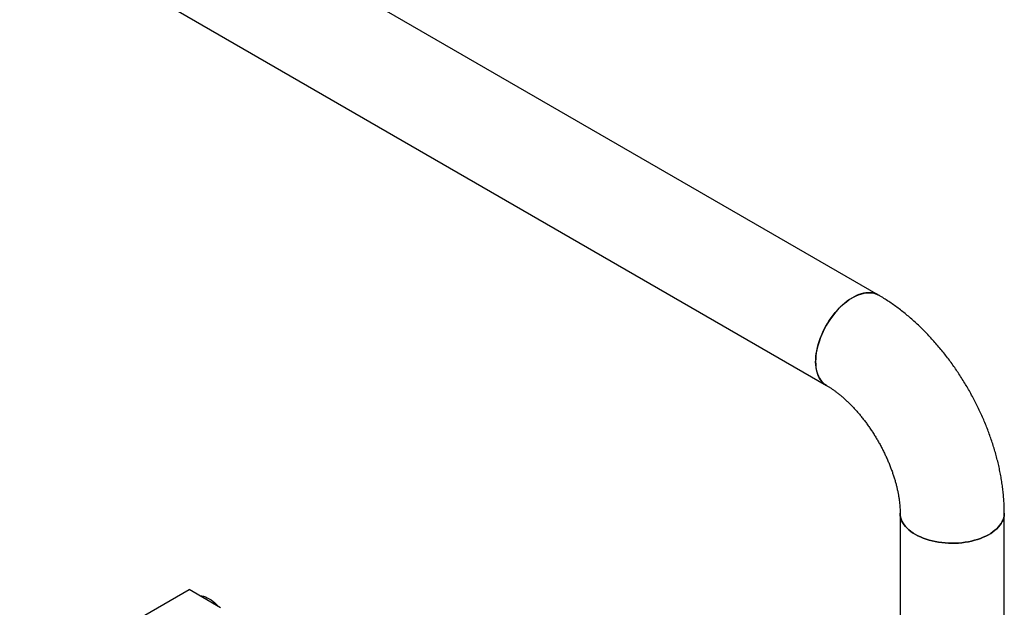
# Model space of a CAD drawing. Units: millimetres. Extents: x 350 to 41230, y 350 to 58459.
# Drawn here: x 21141 to 26709, y 6870 to 10192 of the extents above; entities that cross this region are included whole.
import ezdxf

# ---------------------------------------------------------------- set-up
doc = ezdxf.new("R2010")
doc.units = ezdxf.units.MM
doc.header["$LTSCALE"] = 70

msp = doc.modelspace()

# ---------------------------------------------------------------- linework, layer by layer
at = {"color": 7, "linetype": 'Continuous', "lineweight": 25}
for p, q in [((25997.471, 8634.973), (17696.744, 13426.88)), ((17402.243, 12916.734), (25702.97, 8124.827)), ((26119.966, 7402.553), (26119.963, 3847.333)), ((26709.013, 3847.333), (26709.016, 7402.553)), ((21504.338, 6627.657), (22098.308, 6970.549)), ((22276.499, 6867.681), (22098.308, 6970.549))]:
    msp.add_line(p, q, dxfattribs=at)
at = {"color": 7, "linetype": 'Continuous', "lineweight": 25, "flags": 128}
for points in [[(25997.472, 8634.972), (25993.863, 8636.956), (25983.801, 8641.519), (25973.178, 8644.985), (25962.04, 8647.339), (25950.433, 8648.571), (25938.405, 8648.676), (25926.008, 8647.654), (25913.292, 8645.508), (25900.313, 8642.249), (25887.123, 8637.889), (25873.778, 8632.447), (25860.334, 8625.946), (25846.848, 8618.413), (25833.376, 8609.88), (25819.975, 8600.382), (25806.701, 8589.959), (25793.609, 8578.655), (25780.755, 8566.517), (25768.192, 8553.597), (25755.973, 8539.948), (25744.149, 8525.628), (25732.771, 8510.697), (25721.884, 8495.217), (25711.537, 8479.253), (25701.771, 8462.873), (25692.627, 8446.144), (25684.145, 8429.138), (25676.359, 8411.925), (25669.302, 8394.578), (25663.004, 8377.169), (25657.492, 8359.772), (25652.788, 8342.459), (25648.911, 8325.304), (25645.88, 8308.377), (25643.705, 8291.75), (25642.397, 8275.493), (25641.96, 8259.674)], [(25702.97, 8124.827), (25694.852, 8130.061), (25686.201, 8137.016), (25678.238, 8144.99), (25670.996, 8153.949), (25664.506, 8163.855), (25658.795, 8174.668), (25653.887, 8186.342), (25649.802, 8198.828), (25646.558, 8212.073), (25644.168, 8226.022), (25642.642, 8240.616), (25641.987, 8255.795), (25642.206, 8271.494), (25643.296, 8287.648), (25645.255, 8304.189), (25648.074, 8321.047), (25651.74, 8338.153), (25656.239, 8355.433), (25661.551, 8372.816), (25667.655, 8390.229), (25674.525, 8407.598), (25682.131, 8424.851), (25690.443, 8441.916), (25699.425, 8458.72), (25709.039, 8475.194), (25719.245, 8491.268), (25730.001, 8506.875), (25741.261, 8521.95), (25752.978, 8536.429), (25765.103, 8550.251), (25777.584, 8563.358), (25790.371, 8575.697), (25803.409, 8587.214), (25816.642, 8597.861), (25830.017, 8607.594), (25843.477, 8616.372), (25856.964, 8624.159), (25870.424, 8630.92), (25883.799, 8636.629), (25897.032, 8641.262), (25910.07, 8644.797), (25922.856, 8647.222), (25935.338, 8648.526), (25947.463, 8648.703), (25959.18, 8647.752), (25970.44, 8645.678), (25981.196, 8642.489), (25991.402, 8638.199), (25997.471, 8634.973)], [(25641.96, 8259.674), (25642.397, 8244.359), (25643.705, 8229.613), (25645.88, 8215.497), (25648.911, 8202.07), (25652.787, 8189.39), (25657.492, 8177.508), (25663.004, 8166.476), (25669.302, 8156.338), (25676.359, 8147.138), (25684.144, 8138.915), (25692.627, 8131.702), (25701.77, 8125.531), (25702.968, 8124.828)], [(26119.966, 7402.553), (26119.976, 7401.177), (26120.748, 7390.174), (26122.752, 7379.224), (26125.98, 7368.371), (26130.417, 7357.662), (26136.047, 7347.141), (26142.844, 7336.852), (26150.781, 7326.839), (26159.823, 7317.144), (26169.934, 7307.806), (26181.071, 7298.866), (26193.187, 7290.362), (26206.231, 7282.327)], [(26206.231, 7282.327), (26193.187, 7290.362), (26181.071, 7298.866), (26169.934, 7307.806), (26159.823, 7317.144), (26150.781, 7326.839), (26142.844, 7336.852), (26136.047, 7347.141), (26130.417, 7357.662), (26125.98, 7368.371), (26122.752, 7379.224), (26120.748, 7390.174), (26119.976, 7401.177), (26119.966, 7402.551)], [(26709.016, 7402.554), (26708.929, 7398.423), (26707.849, 7387.43), (26705.538, 7376.499), (26702.006, 7365.678), (26697.268, 7355.012), (26691.345, 7344.545), (26684.26, 7334.321), (26676.043, 7324.383), (26666.73, 7314.774), (26656.358, 7305.532), (26644.972, 7296.698), (26632.62, 7288.307), (26619.352, 7280.396), (26605.225, 7272.997), (26590.298, 7266.141), (26574.634, 7259.858), (26558.298, 7254.173), (26541.359, 7249.11), (26523.888, 7244.691), (26505.958, 7240.935), (26487.644, 7237.856), (26469.024, 7235.468), (26450.174, 7233.78), (26431.175, 7232.801), (26412.106, 7232.533), (26393.048, 7232.979), (26374.079, 7234.136), (26355.279, 7235.999), (26336.728, 7238.561), (26318.503, 7241.811), (26300.681, 7245.735), (26283.336, 7250.317), (26266.541, 7255.537), (26250.366, 7261.374), (26234.881, 7267.803), (26220.148, 7274.797), (26206.231, 7282.327)], [(26206.231, 7282.327), (26220.148, 7274.797), (26234.881, 7267.803), (26250.366, 7261.374), (26266.541, 7255.537), (26283.336, 7250.317), (26300.681, 7245.735), (26318.503, 7241.811), (26336.728, 7238.561), (26355.279, 7235.999), (26374.079, 7234.136), (26393.048, 7232.979), (26412.106, 7232.533), (26431.175, 7232.801), (26450.174, 7233.78), (26469.024, 7235.468), (26487.644, 7237.856), (26505.958, 7240.935), (26523.888, 7244.691), (26541.359, 7249.11), (26558.298, 7254.173), (26574.634, 7259.858), (26590.298, 7266.141), (26605.225, 7272.997), (26619.352, 7280.396), (26632.62, 7288.307), (26644.972, 7296.698), (26656.358, 7305.532), (26666.73, 7314.774), (26676.043, 7324.383), (26684.26, 7334.321), (26691.345, 7344.545), (26697.268, 7355.012), (26702.006, 7365.678), (26705.538, 7376.499), (26707.849, 7387.43), (26708.929, 7398.423), (26709.016, 7402.553)], [(22157.098, 6936.61), (22160.457, 6936.439), (22170.366, 6935.184), (22180.56, 6932.803), (22190.97, 6929.314), (22201.525, 6924.74), (22212.152, 6919.113), (22222.78, 6912.47), (22233.335, 6904.858), (22243.745, 6896.327), (22253.939, 6886.938), (22263.848, 6876.753), (22267.206, 6873.046)]]:
    msp.add_lwpolyline(points, dxfattribs=at)
at = {"color": 7, "linetype": 'Continuous', "lineweight": 25}
for points, knots in [([(26709.016, 7402.553), (26708.986, 7408.472), (26708.902, 7424.951), (26708.008, 7452.175), (26706.076, 7484.272), (26703.207, 7516.558), (26699.433, 7548.999), (26694.763, 7581.556), (26689.216, 7614.193), (26682.806, 7646.875), (26675.552, 7679.571), (26667.47, 7712.249), (26658.575, 7744.88), (26648.885, 7777.438), (26638.416, 7809.894), (26627.184, 7842.224), (26615.204, 7874.401), (26602.492, 7906.399), (26589.064, 7938.196), (26574.933, 7969.764), (26560.115, 8001.081), (26544.624, 8032.122), (26528.475, 8062.861), (26511.683, 8093.276), (26494.261, 8123.341), (26476.223, 8153.031), (26457.585, 8182.322), (26438.361, 8211.188), (26418.564, 8239.606), (26398.207, 8267.55), (26377.305, 8294.996), (26355.87, 8321.919), (26333.916, 8348.296), (26311.456, 8374.1), (26288.502, 8399.306), (26265.067, 8423.89), (26241.166, 8447.823), (26216.81, 8471.081), (26192.013, 8493.635), (26166.791, 8515.458), (26141.156, 8536.52), (26115.127, 8556.791), (26088.721, 8576.239), (26061.958, 8594.835), (26034.857, 8612.534), (26013.305, 8625.76), (26000.785, 8633.045), (25997.471, 8634.973)], [0, 0, 0, 0, 0.01287875, 0.03585689, 0.05882957, 0.08181044, 0.10478321, 0.12773722, 0.15066423, 0.17355825, 0.19641525, 0.21923289, 0.24201028, 0.26474769, 0.28744638, 0.31010841, 0.33273642, 0.35533358, 0.37790344, 0.40044983, 0.42297683, 0.44548868, 0.46798976, 0.49048453, 0.51297755, 0.53547327, 0.55797488, 0.58048702, 0.60301427, 0.6255612, 0.64813233, 0.67073206, 0.69336464, 0.71603414, 0.73874434, 0.76149868, 0.7843001, 0.80715095, 0.83005279, 0.85300619, 0.87601052, 0.89906365, 0.9221617, 0.94529869, 0.96846624, 0.9916533, 1, 1, 1, 1]), ([(25702.97, 8124.827), (25705.225, 8123.51), (25711.724, 8119.714), (25722.796, 8112.822), (25736.271, 8103.884), (25750.105, 8094.106), (25764.241, 8083.499), (25778.631, 8072.064), (25793.223, 8059.812), (25807.965, 8046.756), (25822.805, 8032.915), (25837.693, 8018.309), (25852.58, 8002.964), (25867.417, 7986.909), (25882.156, 7970.174), (25896.751, 7952.795), (25911.157, 7934.809), (25925.331, 7916.255), (25939.231, 7897.175), (25952.817, 7877.613), (25966.051, 7857.616), (25978.897, 7837.231), (25991.32, 7816.508), (26003.289, 7795.498), (26014.772, 7774.254), (26025.742, 7752.831), (26036.173, 7731.285), (26046.042, 7709.672), (26055.328, 7688.047), (26064.015, 7666.469), (26072.087, 7644.995), (26079.532, 7623.683), (26086.341, 7602.591), (26092.508, 7581.778), (26098.03, 7561.301), (26102.908, 7541.219), (26107.146, 7521.588), (26110.752, 7502.464), (26113.737, 7483.902), (26116.117, 7465.957), (26117.914, 7448.674), (26119.14, 7432.123), (26119.846, 7416.686), (26119.927, 7407.127), (26119.966, 7402.553)], [0, 0, 0, 0, 0.0122241, 0.0352339, 0.05834699, 0.08159573, 0.10498311, 0.12850947, 0.15217295, 0.17596984, 0.19989499, 0.22394203, 0.24810365, 0.27237181, 0.29673787, 0.32119274, 0.34572701, 0.37033102, 0.39499492, 0.41970874, 0.44446243, 0.46924588, 0.49404895, 0.51886148, 0.54367245, 0.56846919, 0.59324159, 0.61797956, 0.6426731, 0.66731227, 0.69188726, 0.71638842, 0.74080634, 0.76513188, 0.78935631, 0.81347141, 0.83746962, 0.8613442, 0.88508947, 0.90870105, 0.93217617, 0.95551398, 0.97871605, 1, 1, 1, 1])]:
    msp.add_open_spline(points, degree=3, knots=knots, dxfattribs=at)

doc.saveas('drawing.dxf')
